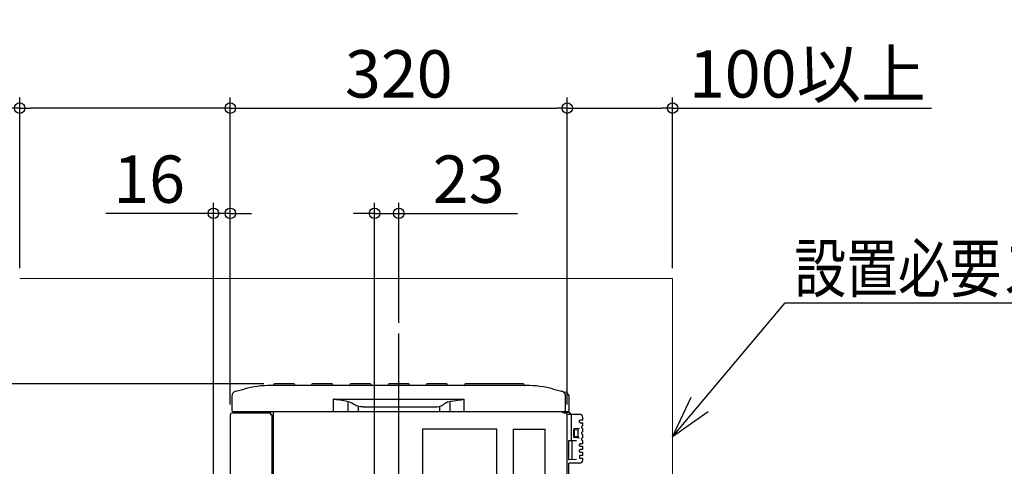
# Model space of a CAD drawing. Extents: x -955 to 1350, y -662 to 1148.
# Drawn here: x -360 to 575, y 724 to 1148 of the extents above; entities that cross this region are included whole.
import ezdxf

# ---------------------------------------------------------------- set-up
doc = ezdxf.new("R2010")
doc.units = 0
doc.header["$LTSCALE"] = 100
doc.header["$MEASUREMENT"] = 0
doc.header["$PDMODE"] = 3
doc.header["$PDSIZE"] = -2
doc.linetypes.add('CENTER', pattern=[0.6, 0.375, -0.075, 0.075, -0.075])
doc.linetypes.add('PHANTOM', pattern=[0.8, 0.45, -0.05, 0.1, -0.05, 0.1, -0.05])
doc.layers.get('0').update_dxf_attribs({"linetype": 'CONTINUOUS'})
doc.layers.get('DEFPOINTS').update_dxf_attribs({"linetype": 'CONTINUOUS'})
for name, color, linetype in [('BASIS', 6, 'CENTER'), ('DETAIL', 5, 'CONTINUOUS'), ('NOTE', 4, 'CONTINUOUS'), ('OUTLINE', 3, 'CONTINUOUS'), ('SIZE', 30, 'CONTINUOUS')]:
    doc.layers.add(name, color=color, linetype=linetype)
doc.layers.add('SERVICE_SPACE', color=2, linetype='PHANTOM', lineweight=18)
doc.styles.get("Standard").update_dxf_attribs({"font": 'SIMPLEX.shx', "bigfont": 'extfont.shx'})
doc.dimstyles.get("Standard").update_dxf_attribs({"dimtxt": 45, "dimasz": 10, "dimexe": 10, "dimexo": 10, "dimgap": 10, "dimtad": 1, "dimdec": 4, "dimdsep": 46, "dimtxsty": 'STANDARD', "dimblk": 'ORIGIN', "dimcen": 0.082, "dimclrd": 256, "dimclre": 256, "dimclrt": 256, "dimadec": 0, "dimazin": 0, "dimtfac": 1, "dimtdec": 4, "dimtmove": 0, "dimatfit": 3, "dimldrblk": 'OPEN30', "dimfxl": 1, "dimtolj": 1, "dimtzin": 0, "dimlwd": -1, "dimarcsym": 0})

# ---------------------------------------------------------------- blocks, each defined once
blk = doc.blocks.new('_ORIGIN')
at = {"color": 0, "linetype": 'ByBlock'}
blk.add_line((0, 0), (-1, 0), dxfattribs=at)
blk.add_circle((0, 0), 0.5, dxfattribs=at)
blk = doc.blocks.new('*D7')
at = {"layer": 'DEFPOINTS', "color": 0, "linetype": 'ByBlock', "transparency": 16777216}
for p in [(-176, 964), (-160, 772.5), (-176, 692.6)]:
    blk.add_point(p, dxfattribs=at)
at = {"layer": 'SIZE', "linetype": 'ByBlock', "lineweight": -2, "transparency": 16777216}
for p, q in [((-176, 702.6), (-176, 974)), ((-160, 782.5), (-160, 974))]:
    blk.add_line(p, q, dxfattribs=at)
at = {"layer": 'SIZE', "transparency": 16777216}
for p, q in [((-186, 964), (-278.14, 964)), ((-160, 964), (-176, 964)), ((-150, 964), (-140, 964))]:
    blk.add_line(p, q, dxfattribs=at)
at = {"layer": 'SIZE', "linetype": 'ByBlock', "transparency": 16777216, "xscale": 10, "yscale": 10, "zscale": 10}
blk.add_blockref('_ORIGIN', (-176, 964), dxfattribs=at)
at = {"layer": 'SIZE', "linetype": 'ByBlock', "transparency": 16777216, "xscale": 10, "yscale": 10, "zscale": 10, "rotation": 180}
blk.add_blockref('_ORIGIN', (-160, 964), dxfattribs=at)
at = {"layer": 'SIZE', "linetype": 'ByBlock', "transparency": 16777216, "insert": (-237.07, 996.5), "char_height": 45, "attachment_point": 5}
blk.add_mtext('\\A1;16', dxfattribs=at)
blk = doc.blocks.new('*D8')
at = {"layer": 'DEFPOINTS', "color": 0, "linetype": 'ByBlock', "transparency": 16777216}
for p in [(160, 1064), (-160, 772.5), (160, 772.5)]:
    blk.add_point(p, dxfattribs=at)
at = {"layer": 'SIZE', "linetype": 'ByBlock', "lineweight": -2, "transparency": 16777216}
for p, q in [((-160, 782.5), (-160, 1074)), ((160, 782.5), (160, 1074))]:
    blk.add_line(p, q, dxfattribs=at)
at = {"layer": 'SIZE', "transparency": 16777216}
blk.add_line((-150, 1064), (150, 1064), dxfattribs=at)
at = {"layer": 'SIZE', "linetype": 'ByBlock', "transparency": 16777216, "xscale": 10, "yscale": 10, "zscale": 10, "rotation": 180}
blk.add_blockref('_ORIGIN', (-160, 1064), dxfattribs=at)
at = {"layer": 'SIZE', "linetype": 'ByBlock', "transparency": 16777216, "xscale": 10, "yscale": 10, "zscale": 10}
blk.add_blockref('_ORIGIN', (160, 1064), dxfattribs=at)
at = {"layer": 'SIZE', "linetype": 'ByBlock', "transparency": 16777216, "insert": (0, 1096.5), "char_height": 45, "attachment_point": 5}
blk.add_mtext('\\A1;320', dxfattribs=at)
blk = doc.blocks.new('*D9')
at = {"layer": 'DEFPOINTS', "color": 0, "linetype": 'ByBlock', "transparency": 16777216}
for p in [(-892.5, 802), (-118.08, 802), (-188, 0)]:
    blk.add_point(p, dxfattribs=at)
at = {"layer": 'SIZE', "linetype": 'ByBlock', "lineweight": -2, "transparency": 16777216}
for p, q in [((-128.08, 802), (-902.5, 802)), ((-198, 0), (-902.5, 0))]:
    blk.add_line(p, q, dxfattribs=at)
at = {"layer": 'SIZE', "transparency": 16777216}
blk.add_line((-892.5, 10), (-892.5, 792), dxfattribs=at)
at = {"layer": 'SIZE', "linetype": 'ByBlock', "transparency": 16777216, "xscale": 10, "yscale": 10, "zscale": 10}
for p, rotation in [((-892.5, 802), 90), ((-892.5, 0), 270)]:
    blk.add_blockref('_ORIGIN', p, dxfattribs=dict(at, rotation=rotation))
at = {"layer": 'SIZE', "linetype": 'ByBlock', "transparency": 16777216, "insert": (-925, 401), "char_height": 45, "attachment_point": 5, "rotation": 90}
blk.add_mtext('\\A1;802', dxfattribs=at)
blk = doc.blocks.new('_Open30')
at = {"color": 0, "linetype": 'ByBlock', "lineweight": -2}
for p, q in [((-1, 0.268), (0, 0)), ((0, 0), (-1, -0.268)), ((0, 0), (-1, 0))]:
    blk.add_line(p, q, dxfattribs=at)
blk = doc.blocks.new('*D12')
at = {"layer": 'DEFPOINTS', "color": 0, "linetype": 'ByBlock', "transparency": 16777216}
for p in [(-892.5, 902), (-360, 902), (-118.08, 802)]:
    blk.add_point(p, dxfattribs=at)
at = {"layer": 'SIZE', "transparency": 16777216}
for p, q in [((-892.5, 902), (-892.5, 1148)), ((-892.5, 812), (-892.5, 892))]:
    blk.add_line(p, q, dxfattribs=at)
at = {"layer": 'SIZE', "linetype": 'ByBlock', "lineweight": -2, "transparency": 16777216}
for p, q in [((-370, 902), (-902.5, 902)), ((-128.08, 802), (-902.5, 802))]:
    blk.add_line(p, q, dxfattribs=at)
at = {"layer": 'SIZE', "linetype": 'ByBlock', "transparency": 16777216, "xscale": 10, "yscale": 10, "zscale": 10}
for p, rotation in [((-892.5, 902), 90), ((-892.5, 802), 270)]:
    blk.add_blockref('_ORIGIN', p, dxfattribs=dict(at, rotation=rotation))
at = {"layer": 'SIZE', "linetype": 'ByBlock', "transparency": 16777216, "insert": (-925, 1030), "char_height": 45, "attachment_point": 5, "rotation": 90}
blk.add_mtext('\\A1;100以上', dxfattribs=at)
blk = doc.blocks.new('*D13')
at = {"layer": 'DEFPOINTS', "color": 0, "linetype": 'ByBlock', "transparency": 16777216}
for p in [(-360, 1064), (-360, 902), (-160, 772.5)]:
    blk.add_point(p, dxfattribs=at)
at = {"layer": 'SIZE', "linetype": 'ByBlock', "lineweight": -2, "transparency": 16777216}
for p, q in [((-360, 912), (-360, 1074)), ((-160, 782.5), (-160, 1074))]:
    blk.add_line(p, q, dxfattribs=at)
at = {"layer": 'SIZE', "transparency": 16777216}
for p, q in [((-360, 1064), (-614.57, 1064)), ((-170, 1064), (-350, 1064))]:
    blk.add_line(p, q, dxfattribs=at)
at = {"layer": 'SIZE', "linetype": 'ByBlock', "transparency": 16777216, "xscale": 10, "yscale": 10, "zscale": 10, "rotation": 180}
blk.add_blockref('_ORIGIN', (-360, 1064), dxfattribs=at)
at = {"layer": 'SIZE', "linetype": 'ByBlock', "transparency": 16777216, "xscale": 10, "yscale": 10, "zscale": 10}
blk.add_blockref('_ORIGIN', (-160, 1064), dxfattribs=at)
at = {"layer": 'SIZE', "linetype": 'ByBlock', "transparency": 16777216, "insert": (-492.29, 1096.5), "char_height": 45, "attachment_point": 5}
blk.add_mtext('\\A1;200以上', dxfattribs=at)
blk = doc.blocks.new('*D14')
at = {"layer": 'DEFPOINTS', "color": 0, "linetype": 'ByBlock', "transparency": 16777216}
for p in [(260, 1064), (260, 902), (160, 772.5)]:
    blk.add_point(p, dxfattribs=at)
at = {"layer": 'SIZE', "linetype": 'ByBlock', "lineweight": -2, "transparency": 16777216}
for p, q in [((160, 782.5), (160, 1074)), ((260, 912), (260, 1074))]:
    blk.add_line(p, q, dxfattribs=at)
at = {"layer": 'SIZE', "transparency": 16777216}
for p, q in [((170, 1064), (250, 1064)), ((260, 1064), (506, 1064))]:
    blk.add_line(p, q, dxfattribs=at)
at = {"layer": 'SIZE', "linetype": 'ByBlock', "transparency": 16777216, "xscale": 10, "yscale": 10, "zscale": 10, "rotation": 180}
blk.add_blockref('_ORIGIN', (160, 1064), dxfattribs=at)
at = {"layer": 'SIZE', "linetype": 'ByBlock', "transparency": 16777216, "xscale": 10, "yscale": 10, "zscale": 10}
blk.add_blockref('_ORIGIN', (260, 1064), dxfattribs=at)
at = {"layer": 'SIZE', "linetype": 'ByBlock', "transparency": 16777216, "insert": (388, 1096.5), "char_height": 45, "attachment_point": 5}
blk.add_mtext('\\A1;100以上', dxfattribs=at)
blk = doc.blocks.new('*D22')
at = {"layer": 'DEFPOINTS', "color": 0, "linetype": 'ByBlock', "transparency": 16777216}
for p in [(-23.01, 964), (0, 850), (-23.01, 183)]:
    blk.add_point(p, dxfattribs=at)
at = {"layer": 'SIZE', "linetype": 'ByBlock', "lineweight": -2, "transparency": 16777216}
for p, q in [((-23.01, 193), (-23.01, 974)), ((0, 860), (0, 974))]:
    blk.add_line(p, q, dxfattribs=at)
at = {"layer": 'SIZE', "transparency": 16777216}
for p, q in [((-33.01, 964), (-43.01, 964)), ((-23.01, 964), (0, 964)), ((10, 964), (112.86, 964))]:
    blk.add_line(p, q, dxfattribs=at)
at = {"layer": 'SIZE', "linetype": 'ByBlock', "transparency": 16777216, "xscale": 10, "yscale": 10, "zscale": 10}
blk.add_blockref('_ORIGIN', (-23.01, 964), dxfattribs=at)
at = {"layer": 'SIZE', "linetype": 'ByBlock', "transparency": 16777216, "xscale": 10, "yscale": 10, "zscale": 10, "rotation": 180}
blk.add_blockref('_ORIGIN', (0, 964), dxfattribs=at)
at = {"layer": 'SIZE', "linetype": 'ByBlock', "transparency": 16777216, "insert": (66.43, 996.5), "char_height": 45, "attachment_point": 5}
blk.add_mtext('\\A1;23', dxfattribs=at)

msp = doc.modelspace()

# ---------------------------------------------------------------- linework, layer by layer
at = {"layer": 'BASIS', "linetype": 'ByBlock'}
msp.add_line((0, -60), (0, 850), dxfattribs=at)
at = {"layer": 'DETAIL', "linetype": 'ByBlock'}
for p, q in [((-154.794078, 794.992999), (-146.958325, 797.092583)), ((121.07642, 800.5), (-121.07642, 800.5)), ((-119.07642, 801), (-119.07642, 800.7)), ((-99.77642, 802), (-118.07642, 802)), ((-98.77642, 801), (-98.77642, 800.7)), ((-82.77642, 801), (-82.77642, 800.7)), ((-63.47642, 802), (-81.77642, 802)), ((-62.47642, 801), (-62.47642, 800.7)), ((-46.47642, 800.7), (-46.47642, 801)), ((-27.17642, 802), (-45.47642, 802)), ((-26.17642, 801), (-26.17642, 800.7)), ((-10.17642, 800.7), (-10.17642, 801)), ((9.12358, 802), (-9.17642, 802)), ((10.12358, 801), (10.12358, 800.7)), ((26.12358, 800.7), (26.12358, 801)), ((45.42358, 802), (27.12358, 802)), ((46.42358, 801), (46.42358, 800.7)), ((62.42358, 801), (62.42358, 800.7)), ((118.07642, 802), (63.42358, 802)), ((119.07642, 801), (119.07642, 800.7)), ((146.958325, 797.092583), (158.294104, 794.05517)), ((-158.5, 790.14712), (-158.5, 777)), ((-61.969655, 787.614054), (61.969655, 787.614054)), ((-61.969655, 775.5), (-61.969655, 787.614054)), ((-50.081116, 785.522976), (-58.196948, 786.781684)), ((50.081116, 785.522976), (58.196948, 786.781684)), ((61.969655, 775.5), (61.969655, 787.614054)), ((158.5, 777), (158.5, 790.163365)), ((162, 777), (162, 789.225543)), ((-48.400919, 784.282323), (-48.400919, 776.23769)), ((-38.558667, 779.996614), (-38.558667, 776.23769)), ((-33.679492, 780.079167), (33.679492, 780.079167)), ((38.558667, 779.996614), (38.558667, 776.23769)), ((48.400919, 784.282323), (48.400919, 776.23769)), ((-160, 772.5), (-160, 34.2)), ((-158, 774.5), (-121.899947, 774.5)), ((160.5, 775.5), (-157, 775.5)), ((-121.899947, 775.5), (-121.899947, 772.5)), ((-120.399947, 772.5), (-121.899947, 772.5)), ((-120.399947, 772.5), (-120.399947, 59.4)), ((-119.399947, 775.5), (-119.399947, 59.4)), ((157, 774.5), (158, 774.5)), ((159.091274, 775.006783), (162.017452, 774.955707)), ((159.821014, 773.326606), (171.852357, 773.116598)), ((160, 34.2), (160, 772.5)), ((163, 773.271116), (163, 773.955859)), ((164.200005, 747.948715), (164.200001, 773.25017)), ((174.8, 767.614028), (172.270334, 767.609447)), ((174.8, 767.61526), (174.8, 770.117055)), ((93.088728, 758.938675), (22.511377, 758.938675)), ((22.511377, 758.938675), (22.511377, 73.361325)), ((93.088728, 73.361325), (93.088728, 758.938675)), ((108.511377, 758.938675), (108.511377, 73.361325)), ((108.511377, 758.938675), (139.088728, 758.938675)), ((139.088728, 73.361325), (139.088728, 758.938675)), ((166.2, 751.508336), (166.2, 758.792005)), ((166.2, 758.626417), (170.365539, 758.261979)), ((166.5, 758.60017), (166.5, 751.70017)), ((171.550596, 759.718287), (166.656422, 759.290102)), ((170.365583, 751.707947), (170.365583, 758.559713)), ((172.270334, 765.086935), (174.8, 765.086313)), ((174.799686, 762.015315), (174.235901, 762.01412)), ((174.235901, 759.486221), (174.800022, 759.485033)), ((174.8, 762.01531), (174.8, 765.08508)), ((174.8, 756.41531), (174.8, 759.485031)), ((170.365534, 752.038361), (166.2, 751.673924)), ((171.550587, 750.582055), (166.656422, 751.010238)), ((174.799686, 756.415315), (174.235901, 756.41412)), ((174.235901, 753.886221), (174.800022, 753.885033)), ((174.799686, 750.815315), (174.235901, 750.81412)), ((174.235901, 748.286221), (174.800022, 748.285033)), ((174.8, 750.81531), (174.8, 753.885031)), ((174.8, 745.21526), (174.8, 748.285031)), ((161.2, 748.00108), (161.2, 729.998338)), ((168.946344, 747.865867), (161.2, 748.00108)), ((164.437472, 747.94457), (164.437471, 730.054848)), ((174.8, 745.214028), (172.270334, 745.209447)), ((172.270334, 742.686935), (174.8, 742.686313)), ((174.8, 739.614028), (172.270334, 739.609447)), ((174.8, 739.61526), (174.8, 742.68508)), ((168.946344, 730.133551), (161.2, 729.998338)), ((174.8, 734.014028), (172.270332, 734.009447)), ((172.270332, 731.490894), (174.8, 731.486313)), ((172.270334, 737.090894), (174.8, 737.086313)), ((174.8, 734.01526), (174.8, 737.08508)), ((174.8, 729.683406), (174.8, 731.48508)), ((171.825137, 726.683511), (161.5, 726.596994)), ((161.5, 66.093376), (161.5, 726.596994))]:
    msp.add_line(p, q, dxfattribs=at)
for centre, radius, start, end in [((-153.5, 790.163365), 5, 104.999564668, 180.000002856), ((-121.07642, 700.5), 100, 90, 105), ((-119.27642, 800.7), 0.2, 270, 0), ((-118.07642, 801), 1, 90, 180), ((-99.77642, 801), 1, 0, 90), ((-98.57642, 800.7), 0.2, 180, 270), ((-82.97642, 800.7), 0.2, 270, 0), ((-81.77642, 801), 1, 90, 180), ((-63.47642, 801), 1, 0, 90), ((-62.27642, 800.7), 0.2, 180, 270), ((-46.67642, 800.7), 0.2, 270, 0), ((-45.47642, 801), 1, 90, 180), ((-27.17642, 801), 1, 0, 90), ((-25.97642, 800.7), 0.2, 180, 270), ((-10.37642, 800.7), 0.2, 270, 0), ((-9.17642, 801), 1, 90, 180), ((9.12358, 801), 1, 0, 90), ((10.32358, 800.7), 0.2, 180, 270), ((25.92358, 800.7), 0.2, 270, 0), ((27.12358, 801), 1, 90, 180), ((45.42358, 801), 1, 0, 90), ((46.62358, 800.7), 0.2, 180, 270), ((62.22358, 800.7), 0.2, 270, 0), ((63.42358, 801), 1, 90, 180), ((118.07642, 801), 1, 0, 90), ((119.27642, 800.7), 0.2, 180, 270), ((121.07642, 700.5), 100, 75, 90), ((153.5, 790.163365), 5, 0.000013932, 75.000066703), ((-53.433164, 766.19988), 19.611688, 57.590206797, 80.158632711), ((53.433164, 766.19988), 19.611688, 99.841367289, 122.409793203), ((157, 789.225543), 5, 0, 75), ((-157, 777), 1.5, 180, 270), ((157, 777), 1.5, 270, 0), ((160.5, 777), 1.5, 270, 0), ((-158, 772.5), 2, 90, 180), ((-157, 776.5), 2, 270, 329.980870816), ((157, 776.5), 2, 210.019129191, 270), ((158, 772.5), 2, 0, 90), ((159.1, 775.506707), 0.5, 180, 269), ((162, 773.955859), 1, 0, 89), ((171.8, 770.117055), 3, 0, 89.000000004), ((166.7, 758.792005), 0.5, 95, 180), ((166.7, 751.508336), 0.5, 180, 264.95393558), ((171.8, 729.683406), 3, 270.480083203, 0)]:
    msp.add_arc(centre, radius, start, end, dxfattribs=at)
for points, knots in [([(-58.196948, 786.781684), (-58.826626, 786.912902), (-59.769813, 787.119161), (-61.026903, 787.39859), (-61.653656, 787.550126), (-61.969655, 787.614054)], [0, 0, 0, 0, 0.4994508298, 0.7496550401, 1, 1, 1, 1]), ([(58.196948, 786.781684), (58.826626, 786.912902), (59.769813, 787.119161), (61.026903, 787.39859), (61.653656, 787.550126), (61.969655, 787.614054)], [0, 0, 0, 0, 0.4994508298, 0.7496550401, 1, 1, 1, 1]), ([(-33.679492, 780.079167), (-35.499226, 780.079167), (-38.107451, 780.448483), (-41.099909, 781.602637), (-42.30528, 782.297033), (-42.921866, 782.756779)], [0, 0, 0, 0, 0.5685046349, 0.8064032885, 1, 1, 1, 1]), ([(33.679492, 780.079167), (35.499226, 780.079167), (38.107451, 780.448483), (41.099909, 781.602637), (42.30528, 782.297033), (42.921866, 782.756779)], [0, 0, 0, 0, 0.5685046349, 0.8064032885, 1, 1, 1, 1]), ([(172.270334, 765.090894), (172.066828, 765.092834), (171.749311, 765.371377), (171.552148, 765.851334), (171.478663, 766.350187), (171.551534, 766.849246), (171.749943, 767.328413), (172.066789, 767.607508), (172.270334, 767.609447)], [0, 0, 0, 0, 0.1935863137, 0.335230025, 0.500051711, 0.6648407437, 0.8063762188, 1, 1, 1, 1]), ([(170.365583, 758.559713), (170.343398, 758.748083), (170.313041, 759.003192), (170.177514, 759.326646), (169.960942, 759.5317), (169.783398, 759.563677), (169.704494, 759.556774)], [0, 0, 0, 0, 0.3250342639, 0.5988931991, 0.8130473167, 1, 1, 1, 1]), ([(174.2359, 759.486221), (174.184411, 759.487363), (174.069242, 759.621022), (173.931, 760.034662), (173.847605, 760.750268), (173.931019, 761.465204), (174.069213, 761.879622), (174.184419, 762.012598), (174.2359, 762.014119)], [0, 0, 0, 0, 0.0569955616, 0.1649989308, 0.4999766733, 0.8349691353, 0.9430021137, 1, 1, 1, 1]), ([(170.365583, 751.707947), (170.343398, 751.552246), (170.31309, 751.297149), (170.177499, 750.973739), (169.960978, 750.768653), (169.783403, 750.736663), (169.704494, 750.743567)], [0, 0, 0, 0, 0.3250618699, 0.5988320505, 0.8130345696, 1, 1, 1, 1]), ([(174.2359, 753.886221), (174.184411, 753.887363), (174.069242, 754.021022), (173.931, 754.434662), (173.847605, 755.150268), (173.931019, 755.865204), (174.069213, 756.279622), (174.184419, 756.412597), (174.2359, 756.414119)], [0, 0, 0, 0, 0.0569955613, 0.1649989303, 0.4999766718, 0.8349691295, 0.9430021203, 1, 1, 1, 1]), ([(174.2359, 748.286221), (174.184411, 748.287363), (174.069242, 748.421022), (173.931, 748.834663), (173.847606, 749.550262), (173.931017, 750.26522), (174.069214, 750.679608), (174.184418, 750.812612), (174.2359, 750.814119)], [0, 0, 0, 0, 0.0569955702, 0.1649989464, 0.4999767271, 0.8349693415, 0.9430018816, 1, 1, 1, 1]), ([(172.270334, 742.690894), (172.066828, 742.692834), (171.749311, 742.971377), (171.552148, 743.451334), (171.478663, 743.950187), (171.551534, 744.449246), (171.749943, 744.928413), (172.066789, 745.207508), (172.270334, 745.209447)], [0, 0, 0, 0, 0.1935863137, 0.3352300249, 0.500051711, 0.6648407436, 0.8063762188, 1, 1, 1, 1]), ([(172.270334, 737.090894), (172.066828, 737.092834), (171.749311, 737.371377), (171.552148, 737.851334), (171.478663, 738.350187), (171.551534, 738.849246), (171.749943, 739.328413), (172.066789, 739.607508), (172.270334, 739.609447)], [0, 0, 0, 0, 0.1935863137, 0.335230025, 0.500051711, 0.6648407436, 0.8063762188, 1, 1, 1, 1]), ([(172.270332, 734.009447), (172.066745, 734.007507), (171.74975, 733.72845), (171.551418, 733.249149), (171.478766, 732.750235), (171.551559, 732.251362), (171.749582, 731.77185), (172.066728, 731.492835), (172.270332, 731.490894)], [0, 0, 0, 0, 0.1936604194, 0.3352326024, 0.4999739891, 0.6647224402, 0.8063244772, 1, 1, 1, 1])]:
    msp.add_open_spline(points, degree=3, knots=knots, dxfattribs=at)
at = {"layer": 'NOTE', "linetype": 'ByBlock'}
for p, q in [((367.049338, 879.014245), (720.346009, 879.014245)), ((260, 751.811253), (277.555236, 789.3171)), ((293.956203, 775.514651), (260, 751.811253))]:
    msp.add_line(p, q, dxfattribs=at)
msp.add_lwpolyline([(260, 751.811253), (367.049338, 879.014245)], dxfattribs=at)
at = {"layer": 'OUTLINE', "linetype": 'ByBlock'}
for p, q in [((-154.794078, 794.992999), (-146.958325, 797.092583)), ((-119.27642, 800.5), (-121.07642, 800.5)), ((-119.07642, 801), (-119.07642, 800.7)), ((-99.77642, 802), (-118.07642, 802)), ((-98.77642, 801), (-98.77642, 800.7)), ((-82.97642, 800.5), (-98.57642, 800.5)), ((-82.77642, 801), (-82.77642, 800.7)), ((-63.47642, 802), (-81.77642, 802)), ((-62.47642, 801), (-62.47642, 800.7)), ((-46.67642, 800.5), (-62.27642, 800.5)), ((-46.47642, 800.7), (-46.47642, 801)), ((-27.17642, 802), (-45.47642, 802)), ((-26.17642, 801), (-26.17642, 800.7)), ((-10.37642, 800.5), (-25.97642, 800.5)), ((-10.17642, 800.7), (-10.17642, 801)), ((9.12358, 802), (-9.17642, 802)), ((10.12358, 801), (10.12358, 800.7)), ((25.92358, 800.5), (10.32358, 800.5)), ((26.12358, 800.7), (26.12358, 801)), ((45.42358, 802), (27.12358, 802)), ((46.42358, 801), (46.42358, 800.7)), ((62.22358, 800.5), (46.62358, 800.5)), ((62.42358, 801), (62.42358, 800.7)), ((118.07642, 802), (63.42358, 802)), ((119.07642, 801), (119.07642, 800.7)), ((121.07642, 800.5), (119.27642, 800.5)), ((146.958325, 797.092583), (158.294104, 794.05517)), ((-158.5, 790.14712), (-158.5, 777)), ((162, 777), (162, 789.225543)), ((-160, 772.5), (-160, 34.2)), ((-158, 774.5), (-157, 774.5)), ((-157, 775.5), (-155.267949, 775.5)), ((160.5, 775.5), (155.267949, 775.5)), ((157, 774.5), (158, 774.5)), ((159.821014, 773.326606), (159.821189, 773.326603)), ((160, 34.2), (160, 772.5))]:
    msp.add_line(p, q, dxfattribs=at)
for centre, radius, start, end in [((-153.5, 790.163365), 5, 104.999564668, 180.000002856), ((-121.07642, 700.5), 100, 90, 105), ((-119.27642, 800.7), 0.2, 270, 0), ((-118.07642, 801), 1, 90, 180), ((-99.77642, 801), 1, 0, 90), ((-98.57642, 800.7), 0.2, 180, 270), ((-82.97642, 800.7), 0.2, 270, 0), ((-81.77642, 801), 1, 90, 180), ((-63.47642, 801), 1, 0, 90), ((-62.27642, 800.7), 0.2, 180, 270), ((-46.67642, 800.7), 0.2, 270, 0), ((-45.47642, 801), 1, 90, 180), ((-27.17642, 801), 1, 0, 90), ((-25.97642, 800.7), 0.2, 180, 270), ((-10.37642, 800.7), 0.2, 270, 0), ((-9.17642, 801), 1, 90, 180), ((9.12358, 801), 1, 0, 90), ((10.32358, 800.7), 0.2, 180, 270), ((25.92358, 800.7), 0.2, 270, 0), ((27.12358, 801), 1, 90, 180), ((45.42358, 801), 1, 0, 90), ((46.62358, 800.7), 0.2, 180, 270), ((62.22358, 800.7), 0.2, 270, 0), ((63.42358, 801), 1, 90, 180), ((118.07642, 801), 1, 0, 90), ((119.27642, 800.7), 0.2, 180, 270), ((121.07642, 700.5), 100, 75, 90), ((157, 789.225543), 5, 0, 75), ((-157, 777), 1.5, 180, 270), ((160.5, 777), 1.5, 270, 0), ((-158, 772.5), 2, 90, 180), ((-157, 776.5), 2, 270, 330), ((157, 776.5), 2, 210, 270), ((158, 772.5), 2, 0, 90)]:
    msp.add_arc(centre, radius, start, end, dxfattribs=at)
at = {"layer": 'SERVICE_SPACE', "linetype": 'ByBlock'}
for p, q in [((260, 902), (-360, 902)), ((260, 0), (260, 902))]:
    msp.add_line(p, q, dxfattribs=at)

# ---------------------------------------------------------------- texts
at = {"layer": 'NOTE', "linetype": 'ByBlock', "width": 0.8}
msp.add_text('設置必要スペ－ス', height=45, rotation=359.999997496, dxfattribs=at).set_placement((375.833481, 889.216511))

# ---------------------------------------------------------------- dimensions: what is measured, and where the dimension line sits
at = {"layer": 'SIZE', "linetype": 'ByBlock'}
for base, p1, p2, override, picture, middle in [((-892.499777, 902), (-118.07642, 802), (-360, 902), {"dimdec": 5, "dimpost": '以上', "dimtdec": 3, "dimldrblk": 'ORIGIN'}, '*D12', (-924.999777, 1030)), ((-892.499777, 802), (-188, 0), (-118.07642, 802), {"dimdec": 5}, '*D9', (-924.999777, 401))]:
    dim = msp.add_linear_dim(base=base, p1=p1, p2=p2, angle=90, dimstyle='STANDARD', override=override, dxfattribs=at)
    dim.commit()
    dim.dimension.update_dxf_attribs({"geometry": picture, "text_midpoint": middle})
for base, p1, p2, override, picture, middle in [((-360, 1064), (-160, 772.5), (-360, 902), {"dimdec": 5, "dimpost": '以上'}, '*D13', (-492.285714, 1096.5)), ((260, 1064), (160, 772.5), (260, 902), {"dimdec": 5, "dimpost": '以上'}, '*D14', (388, 1096.5)), ((-176, 964), (-160, 772.5), (-176, 692.602073), {"dimdec": 5, "dimtdec": 3, "dimldrblk": 'ORIGIN'}, '*D7', (-237.071429, 996.5))]:
    dim = msp.add_linear_dim(base=base, p1=p1, p2=p2, dimstyle='STANDARD', override=override, dxfattribs=at)
    dim.commit()
    dim.dimension.update_dxf_attribs({"geometry": picture, "text_midpoint": middle})
for base, p1, p2, override, picture, middle in [((160, 1064), (-160, 772.5), (160, 772.5), {"dimdec": 5, "dimtdec": 3, "dimldrblk": 'ORIGIN'}, '*D8', (0, 1064)), ((-23.005928, 964), (0, 850), (-23.005928, 183), {"dimdec": 0}, '*D22', (66.428571, 964))]:
    dim = msp.add_linear_dim(base=base, p1=p1, p2=p2, dimstyle='STANDARD', override=override, dxfattribs=at)
    dim.commit()
    dim.dimension.update_dxf_attribs({"geometry": picture, "text_midpoint": middle, "dimtype": 160})

doc.saveas('drawing.dxf')
